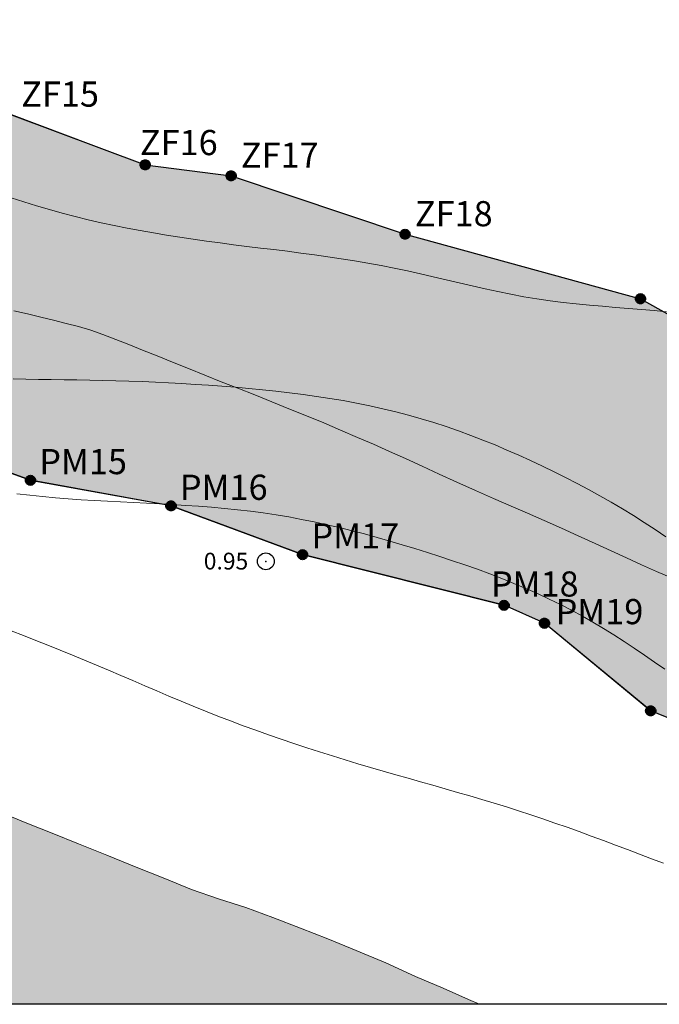
# Model space of a CAD drawing. Extents: x 308033 to 309283, y 1901168 to 1901978.
# Drawn here: x 308232 to 308270, y 1901204 to 1901262 of the extents above; entities that cross this region are included whole.
import ezdxf

# ---------------------------------------------------------------- set-up
doc = ezdxf.new("R2010")
doc.units = 0
doc.header["$MEASUREMENT"] = 0
doc.header["$PDMODE"] = 32
doc.header["$PDSIZE"] = -0.37
doc.linetypes.add('ACAD_ISO02W100', pattern=[15, 12, -3])
for name, color, linetype in [('0BUFER', 7, 'Continuous'), ('0E20', 7, 'Continuous'), ('0GRAD2', 7, 'Continuous'), ('0MAR', 7, 'Continuous'), ('0MM', 7, 'Continuous'), ('0TODAS1K', 7, 'Continuous'), ('0VERT1', 7, 'Continuous'), ('0VERT7', 7, 'Continuous'), ('1TODAS1K', 7, 'Continuous'), ('1VERTICE', 7, 'Continuous'), ('1VERTICE2', 7, 'Continuous'), ('COTA FOTOGRAMETRICA', 10, 'Continuous'), ('CURVA INTERMEDIA', 17, 'Continuous'), ('CURVA MAESTRA', 17, 'Continuous'), ('E202', 7, 'Continuous'), ('LIMITE COSTERO', 7, 'Continuous'), ('VEREDA', 7, 'Continuous')]:
    doc.layers.add(name, color=color, linetype=linetype)
doc.styles.add('WMF-Times New Roman0', font='TIMES.TTF')

msp = doc.modelspace()

# ---------------------------------------------------------------- hatches: boundary and pattern name
at = {"linetype": 'Continuous'}
for color, points in [(254, [(308056.066, 1901331.017), (308068.018, 1901328.257), (308088.913, 1901319.377), (308097.153, 1901314.503), (308110.358, 1901309.344), (308115.652, 1901306.27), (308122.468, 1901300.761), (308134.923, 1901293.339), (308142.785, 1901290.978), (308158.777, 1901288.868), (308174.714, 1901284.236), (308184.575, 1901279.279), (308211.756, 1901262.643), (308220.163, 1901258.771), (308231.385, 1901256.618), (308239.359, 1901253.631), (308244.481, 1901252.977), (308254.848, 1901249.488), (308268.875, 1901245.648), (308275.868, 1901241.74), (308279.852, 1901238.458), (308289.44, 1901234.394), (308303.194, 1901226.735), (308309.643, 1901224.345), (308337.856, 1901221.077), (308355.85, 1901216.128), (308370.032, 1901208.377), (308375.61, 1901203.592), (308314.989, 1901203.592), (308304.95, 1901204.755), (308294.805, 1901208.515), (308279.71, 1901216.92), (308269.485, 1901221.085), (308263.15, 1901226.305), (308260.745, 1901227.375), (308248.74, 1901230.395), (308240.9, 1901233.3), (308232.52, 1901234.825), (308225.485, 1901237.37), (308213.99, 1901239.595), (308202.32, 1901244.97), (308174.135, 1901262.22), (308165.865, 1901266.3), (308153.655, 1901269.535), (308138.69, 1901271.325), (308126.805, 1901274.895), (308111.005, 1901284.31), (308103.08, 1901290.715), (308088.12, 1901296.56), (308081.09, 1901300.97), (308060.195, 1901309.85), (308056.066, 1901310.701)]), (131, [(308056.066, 1901287.235), (308056.155, 1901287.195), (308057.64, 1901286.585), (308059.085, 1901286.02), (308060.595, 1901285.43), (308062.29, 1901284.765), (308064.09, 1901284.065), (308065.81, 1901283.425), (308067.375, 1901282.88), (308069.015, 1901282.365), (308070.72, 1901281.85), (308072.365, 1901281.35), (308073.945, 1901280.8), (308075.58, 1901280.195), (308077.39, 1901279.485), (308079.255, 1901278.755), (308080.995, 1901278.075), (308082.58, 1901277.46), (308084.12, 1901276.855), (308085.745, 1901276.22), (308087.39, 1901275.545), (308088.995, 1901274.82), (308090.815, 1901273.965), (308092.505, 1901273.205), (308094.38, 1901272.375), (308096.04, 1901271.615), (308097.59, 1901270.91), (308099.11, 1901270.215), (308100.715, 1901269.475), (308102.275, 1901268.72), (308103.75, 1901268.03), (308105.33, 1901267.315), (308106.97, 1901266.56), (308108.71, 1901265.795), (308110.365, 1901265.07), (308111.885, 1901264.41), (308113.325, 1901263.75), (308114.77, 1901263.07), (308116.225, 1901262.34), (308117.62, 1901261.615), (308119.025, 1901260.87), (308120.54, 1901260.115), (308122.155, 1901259.325), (308123.91, 1901258.52), (308125.66, 1901257.825), (308127.24, 1901257.205), (308128.725, 1901256.625), (308130.26, 1901256.01), (308131.815, 1901255.4), (308133.34, 1901254.835), (308134.905, 1901254.375), (308136.62, 1901253.88), (308138.44, 1901253.365), (308140.25, 1901252.84), (308141.91, 1901252.37), (308143.455, 1901251.945), (308145.055, 1901251.53), (308146.655, 1901251.085), (308148.24, 1901250.675), (308149.785, 1901250.285), (308151.34, 1901249.89), (308153.015, 1901249.38), (308154.765, 1901248.815), (308156.45, 1901248.235), (308157.95, 1901247.7), (308159.395, 1901247.185), (308160.865, 1901246.61), (308162.37, 1901246.04), (308163.78, 1901245.485), (308165.195, 1901244.935), (308166.65, 1901244.365), (308168.32, 1901243.71), (308170.075, 1901243.025), (308171.77, 1901242.365), (308173.3, 1901241.765), (308174.725, 1901241.21), (308176.21, 1901240.63), (308177.71, 1901240.045), (308179.11, 1901239.495), (308180.465, 1901238.965), (308181.865, 1901238.42), (308183.32, 1901237.85), (308184.805, 1901237.27), (308186.15, 1901236.745), (308187.24, 1901236.32), (308188.13, 1901235.97), (308188.82, 1901235.7), (308189.43, 1901235.465), (308190.005, 1901235.225), (308190.52, 1901235.005), (308193.38, 1901233.89), (308193.875, 1901233.695), (308194.395, 1901233.49), (308194.975, 1901233.265), (308195.525, 1901233), (308196.075, 1901232.705), (308196.615, 1901232.41), (308197.12, 1901232.115), (308197.605, 1901231.86), (308198.405, 1901231.485), (308199.26, 1901231.135), (308206.24, 1901227.775), (308206.475, 1901227.645), (308207.625, 1901227.015), (308208.87, 1901226.325), (308210.06, 1901225.63), (308211.19, 1901224.955), (308212.265, 1901224.265), (308213.32, 1901223.57), (308214.425, 1901222.825), (308215.575, 1901222.075), (308216.745, 1901221.33), (308217.95, 1901220.625), (308219.25, 1901219.95), (308220.635, 1901219.31), (308222.13, 1901218.66), (308223.67, 1901217.99), (308225.15, 1901217.34), (308226.52, 1901216.755), (308227.865, 1901216.2), (308229.305, 1901215.62), (308230.82, 1901215.01), (308232.31, 1901214.39), (308233.825, 1901213.785), (308235.38, 1901213.155), (308237.07, 1901212.48), (308238.83, 1901211.77), (308240.53, 1901211.085), (308242.13, 1901210.44), (308243.73, 1901209.88), (308245.365, 1901209.36), (308246.965, 1901208.765), (308248.61, 1901208.14), (308250.235, 1901207.485), (308251.94, 1901206.8), (308253.705, 1901206.055), (308255.475, 1901205.255), (308257.12, 1901204.545), (308258.62, 1901203.875), (308259.286, 1901203.592), (308056.066, 1901203.592), (308056.066, 1901203.615)]), (174, [(308239.36, 1901253.33), (308239.31, 1901253.34), (308239.26, 1901253.35), (308239.21, 1901253.37), (308239.17, 1901253.4), (308239.13, 1901253.44), (308239.1, 1901253.48), (308239.08, 1901253.53), (308239.06, 1901253.58), (308239.06, 1901253.63), (308239.06, 1901253.68), (308239.08, 1901253.73), (308239.1, 1901253.78), (308239.13, 1901253.82), (308239.17, 1901253.86), (308239.21, 1901253.89), (308239.26, 1901253.91), (308239.31, 1901253.93), (308239.36, 1901253.93), (308239.41, 1901253.93), (308239.46, 1901253.91), (308239.51, 1901253.89), (308239.55, 1901253.86), (308239.59, 1901253.82), (308239.62, 1901253.78), (308239.64, 1901253.73), (308239.65, 1901253.68), (308239.66, 1901253.63), (308239.65, 1901253.58), (308239.64, 1901253.53), (308239.62, 1901253.48), (308239.59, 1901253.44), (308239.55, 1901253.4), (308239.51, 1901253.37), (308239.46, 1901253.35), (308239.41, 1901253.34)]), (174, [(308244.48, 1901252.68), (308244.43, 1901252.68), (308244.38, 1901252.69), (308244.33, 1901252.72), (308244.29, 1901252.75), (308244.25, 1901252.78), (308244.22, 1901252.83), (308244.2, 1901252.87), (308244.19, 1901252.92), (308244.18, 1901252.98), (308244.19, 1901253.03), (308244.2, 1901253.08), (308244.22, 1901253.13), (308244.25, 1901253.17), (308244.29, 1901253.21), (308244.33, 1901253.24), (308244.38, 1901253.26), (308244.43, 1901253.27), (308244.48, 1901253.28), (308244.53, 1901253.27), (308244.58, 1901253.26), (308244.63, 1901253.24), (308244.67, 1901253.21), (308244.71, 1901253.17), (308244.74, 1901253.13), (308244.76, 1901253.08), (308244.78, 1901253.03), (308244.78, 1901252.98), (308244.78, 1901252.92), (308244.76, 1901252.87), (308244.74, 1901252.83), (308244.71, 1901252.78), (308244.67, 1901252.75), (308244.63, 1901252.72), (308244.58, 1901252.69), (308244.53, 1901252.68)]), (174, [(308254.85, 1901249.19), (308254.8, 1901249.19), (308254.75, 1901249.21), (308254.7, 1901249.23), (308254.66, 1901249.26), (308254.62, 1901249.3), (308254.59, 1901249.34), (308254.57, 1901249.39), (308254.55, 1901249.44), (308254.55, 1901249.49), (308254.55, 1901249.54), (308254.57, 1901249.59), (308254.59, 1901249.64), (308254.62, 1901249.68), (308254.66, 1901249.72), (308254.7, 1901249.75), (308254.75, 1901249.77), (308254.8, 1901249.78), (308254.85, 1901249.79), (308254.9, 1901249.78), (308254.95, 1901249.77), (308255, 1901249.75), (308255.04, 1901249.72), (308255.08, 1901249.68), (308255.11, 1901249.64), (308255.13, 1901249.59), (308255.14, 1901249.54), (308255.15, 1901249.49), (308255.14, 1901249.44), (308255.13, 1901249.39), (308255.11, 1901249.34), (308255.08, 1901249.3), (308255.04, 1901249.26), (308255, 1901249.23), (308254.95, 1901249.21), (308254.9, 1901249.19)]), (174, [(308268.87, 1901245.35), (308268.82, 1901245.35), (308268.77, 1901245.37), (308268.72, 1901245.39), (308268.68, 1901245.42), (308268.64, 1901245.46), (308268.61, 1901245.5), (308268.59, 1901245.55), (308268.58, 1901245.6), (308268.57, 1901245.65), (308268.58, 1901245.7), (308268.59, 1901245.75), (308268.62, 1901245.8), (308268.65, 1901245.84), (308268.68, 1901245.88), (308268.72, 1901245.91), (308268.77, 1901245.93), (308268.82, 1901245.94), (308268.87, 1901245.95), (308268.93, 1901245.94), (308268.98, 1901245.93), (308269.02, 1901245.91), (308269.07, 1901245.88), (308269.1, 1901245.84), (308269.13, 1901245.8), (308269.16, 1901245.75), (308269.17, 1901245.7), (308269.17, 1901245.65), (308269.17, 1901245.6), (308269.16, 1901245.55), (308269.13, 1901245.5), (308269.1, 1901245.46), (308269.07, 1901245.42), (308269.02, 1901245.39), (308268.98, 1901245.37), (308268.93, 1901245.35)]), (174, [(308232.52, 1901234.52), (308232.47, 1901234.53), (308232.42, 1901234.54), (308232.37, 1901234.57), (308232.33, 1901234.6), (308232.29, 1901234.63), (308232.26, 1901234.68), (308232.24, 1901234.72), (308232.22, 1901234.77), (308232.22, 1901234.82), (308232.22, 1901234.88), (308232.24, 1901234.93), (308232.26, 1901234.97), (308232.29, 1901235.02), (308232.33, 1901235.05), (308232.37, 1901235.08), (308232.42, 1901235.11), (308232.47, 1901235.12), (308232.52, 1901235.13), (308232.57, 1901235.12), (308232.62, 1901235.11), (308232.67, 1901235.08), (308232.71, 1901235.05), (308232.75, 1901235.02), (308232.78, 1901234.97), (308232.8, 1901234.93), (308232.82, 1901234.88), (308232.82, 1901234.82), (308232.82, 1901234.77), (308232.8, 1901234.72), (308232.78, 1901234.68), (308232.75, 1901234.63), (308232.71, 1901234.6), (308232.67, 1901234.57), (308232.62, 1901234.54), (308232.57, 1901234.53)]), (174, [(308240.9, 1901233), (308240.85, 1901233), (308240.8, 1901233.02), (308240.75, 1901233.04), (308240.71, 1901233.07), (308240.67, 1901233.11), (308240.64, 1901233.15), (308240.62, 1901233.2), (308240.6, 1901233.25), (308240.6, 1901233.3), (308240.6, 1901233.35), (308240.62, 1901233.4), (308240.64, 1901233.45), (308240.67, 1901233.49), (308240.71, 1901233.53), (308240.75, 1901233.56), (308240.8, 1901233.58), (308240.85, 1901233.6), (308240.9, 1901233.6), (308240.95, 1901233.6), (308241, 1901233.58), (308241.05, 1901233.56), (308241.09, 1901233.53), (308241.13, 1901233.49), (308241.16, 1901233.45), (308241.18, 1901233.4), (308241.2, 1901233.35), (308241.2, 1901233.3), (308241.2, 1901233.25), (308241.18, 1901233.2), (308241.16, 1901233.15), (308241.13, 1901233.11), (308241.09, 1901233.07), (308241.05, 1901233.04), (308241, 1901233.02), (308240.95, 1901233)]), (174, [(308248.74, 1901230.09), (308248.69, 1901230.1), (308248.64, 1901230.11), (308248.59, 1901230.14), (308248.55, 1901230.17), (308248.51, 1901230.2), (308248.48, 1901230.25), (308248.46, 1901230.29), (308248.44, 1901230.34), (308248.44, 1901230.4), (308248.44, 1901230.45), (308248.46, 1901230.5), (308248.48, 1901230.54), (308248.51, 1901230.59), (308248.55, 1901230.62), (308248.59, 1901230.65), (308248.64, 1901230.68), (308248.69, 1901230.69), (308248.74, 1901230.7), (308248.79, 1901230.69), (308248.84, 1901230.68), (308248.89, 1901230.65), (308248.93, 1901230.62), (308248.97, 1901230.59), (308249, 1901230.54), (308249.02, 1901230.5), (308249.04, 1901230.45), (308249.04, 1901230.4), (308249.04, 1901230.34), (308249.02, 1901230.29), (308249, 1901230.25), (308248.97, 1901230.2), (308248.93, 1901230.17), (308248.89, 1901230.14), (308248.84, 1901230.11), (308248.79, 1901230.1)]), (174, [(308260.74, 1901227.07), (308260.69, 1901227.08), (308260.64, 1901227.09), (308260.59, 1901227.12), (308260.55, 1901227.15), (308260.52, 1901227.18), (308260.49, 1901227.23), (308260.46, 1901227.27), (308260.45, 1901227.32), (308260.45, 1901227.38), (308260.45, 1901227.43), (308260.46, 1901227.48), (308260.49, 1901227.52), (308260.52, 1901227.57), (308260.55, 1901227.6), (308260.6, 1901227.63), (308260.64, 1901227.66), (308260.69, 1901227.67), (308260.74, 1901227.68), (308260.8, 1901227.67), (308260.85, 1901227.66), (308260.9, 1901227.63), (308260.94, 1901227.6), (308260.97, 1901227.57), (308261, 1901227.52), (308261.03, 1901227.48), (308261.04, 1901227.43), (308261.04, 1901227.38), (308261.04, 1901227.32), (308261.03, 1901227.27), (308261, 1901227.23), (308260.97, 1901227.18), (308260.94, 1901227.15), (308260.89, 1901227.12), (308260.85, 1901227.09), (308260.8, 1901227.08)]), (174, [(308263.15, 1901226), (308263.1, 1901226.01), (308263.05, 1901226.02), (308263, 1901226.05), (308262.96, 1901226.08), (308262.92, 1901226.11), (308262.89, 1901226.16), (308262.87, 1901226.2), (308262.85, 1901226.25), (308262.85, 1901226.3), (308262.85, 1901226.36), (308262.87, 1901226.41), (308262.89, 1901226.45), (308262.92, 1901226.5), (308262.96, 1901226.53), (308263, 1901226.56), (308263.05, 1901226.59), (308263.1, 1901226.6), (308263.15, 1901226.6), (308263.2, 1901226.6), (308263.25, 1901226.59), (308263.3, 1901226.56), (308263.34, 1901226.53), (308263.38, 1901226.5), (308263.41, 1901226.45), (308263.43, 1901226.41), (308263.45, 1901226.36), (308263.45, 1901226.3), (308263.45, 1901226.25), (308263.43, 1901226.2), (308263.41, 1901226.16), (308263.38, 1901226.11), (308263.34, 1901226.08), (308263.3, 1901226.05), (308263.25, 1901226.02), (308263.2, 1901226.01)]), (174, [(308269.48, 1901220.78), (308269.43, 1901220.79), (308269.38, 1901220.8), (308269.33, 1901220.83), (308269.29, 1901220.86), (308269.26, 1901220.89), (308269.23, 1901220.94), (308269.2, 1901220.98), (308269.19, 1901221.03), (308269.18, 1901221.08), (308269.19, 1901221.14), (308269.2, 1901221.19), (308269.23, 1901221.23), (308269.26, 1901221.28), (308269.29, 1901221.31), (308269.34, 1901221.34), (308269.38, 1901221.37), (308269.43, 1901221.38), (308269.48, 1901221.39), (308269.54, 1901221.38), (308269.59, 1901221.37), (308269.64, 1901221.34), (308269.68, 1901221.31), (308269.71, 1901221.28), (308269.74, 1901221.23), (308269.77, 1901221.19), (308269.78, 1901221.14), (308269.78, 1901221.08), (308269.78, 1901221.03), (308269.77, 1901220.98), (308269.74, 1901220.94), (308269.71, 1901220.89), (308269.68, 1901220.86), (308269.63, 1901220.83), (308269.59, 1901220.8), (308269.54, 1901220.79)])]:
    msp.add_hatch(color=color, dxfattribs=at).paths.add_polyline_path(points)

# ---------------------------------------------------------------- linework, layer by layer
at = {"layer": '0BUFER'}
for points in [[(308056.066, 1901331.017), (308068.018, 1901328.257), (308088.913, 1901319.377), (308097.153, 1901314.503), (308110.358, 1901309.344), (308115.652, 1901306.27), (308122.468, 1901300.761), (308134.923, 1901293.339), (308142.785, 1901290.978), (308158.777, 1901288.868), (308174.714, 1901284.236), (308184.575, 1901279.279), (308211.756, 1901262.643), (308220.163, 1901258.771), (308231.385, 1901256.618), (308239.359, 1901253.631), (308244.481, 1901252.977), (308254.848, 1901249.488), (308268.875, 1901245.648), (308275.868, 1901241.74)], [(308279.71, 1901216.92), (308269.485, 1901221.085), (308263.15, 1901226.305), (308260.745, 1901227.375), (308248.74, 1901230.395), (308240.9, 1901233.3), (308232.52, 1901234.825), (308225.485, 1901237.37), (308213.99, 1901239.595), (308202.32, 1901244.97), (308174.135, 1901262.22), (308165.865, 1901266.3), (308153.655, 1901269.535), (308138.69, 1901271.325), (308126.805, 1901274.895), (308111.005, 1901284.31), (308103.08, 1901290.715), (308088.12, 1901296.56), (308081.09, 1901300.97), (308060.195, 1901309.85), (308056.066, 1901310.701), (308056.066, 1901331.017)]]:
    msp.add_lwpolyline(points, dxfattribs=at)
at = {"layer": '0E20', "linetype": 'Continuous', "lineweight": 20, "ltscale": 0.5}
for points in [[(308231.39, 1901256.62), (308239.36, 1901253.63)], [(308244.48, 1901252.98), (308239.36, 1901253.63)], [(308244.48, 1901252.98), (308254.85, 1901249.49)], [(308254.85, 1901249.49), (308268.87, 1901245.65)], [(308268.87, 1901245.65), (308275.87, 1901241.74)]]:
    msp.add_lwpolyline(points, dxfattribs=at)
at = {"layer": '0GRAD2'}
msp.add_lwpolyline([(308056.066, 1901203.615), (308056.066, 1901941.592), (309121.066, 1901941.592), (309121.066, 1901860.923), (309121.066, 1901860.884), (309121.066, 1901203.592), (309119.196, 1901203.592), (309119.188, 1901203.592), (309118.488, 1901203.592), (308056.066, 1901203.592), (308056.066, 1901203.615)], dxfattribs=at)
at = {"layer": '0MAR'}
msp.add_lwpolyline([(308259.286, 1901203.592), (308056.066, 1901203.592), (308056.066, 1901203.615), (308056.066, 1901287.235)], dxfattribs=at)
at = {"layer": '0MM', "linetype": 'Continuous', "lineweight": 20, "ltscale": 0.09}
for points in [[(308225.48, 1901237.37), (308232.52, 1901234.82)], [(308240.9, 1901233.3), (308232.52, 1901234.82)], [(308240.9, 1901233.3), (308248.74, 1901230.4)], [(308248.74, 1901230.4), (308260.74, 1901227.38)], [(308263.15, 1901226.3), (308260.74, 1901227.38)], [(308269.48, 1901221.08), (308263.15, 1901226.3)], [(308279.71, 1901216.92), (308269.48, 1901221.08)]]:
    msp.add_lwpolyline(points, dxfattribs=at)
at = {"layer": '0TODAS1K', "elevation": 5.01}
for points in [[(308259.286, 1901203.592), (308056.066, 1901203.592), (308056.066, 1901203.615), (308056.066, 1901287.235)], [(308225.485, 1901237.37), (308232.52, 1901234.825)], [(308240.9, 1901233.3), (308232.52, 1901234.825)], [(308240.9, 1901233.3), (308248.74, 1901230.395)], [(308248.74, 1901230.395), (308260.745, 1901227.375)], [(308263.15, 1901226.305), (308260.745, 1901227.375)], [(308269.485, 1901221.085), (308263.15, 1901226.305)], [(308279.71, 1901216.92), (308269.485, 1901221.085)]]:
    msp.add_lwpolyline(points, dxfattribs=at)
at = {"layer": '0VERT1', "color": 174}
for points in [[(308232.52, 1901234.52), (308232.47, 1901234.53), (308232.42, 1901234.54), (308232.37, 1901234.57), (308232.33, 1901234.6), (308232.29, 1901234.63), (308232.26, 1901234.68), (308232.24, 1901234.72), (308232.22, 1901234.77), (308232.22, 1901234.82), (308232.22, 1901234.88), (308232.24, 1901234.93), (308232.26, 1901234.97), (308232.29, 1901235.02), (308232.33, 1901235.05), (308232.37, 1901235.08), (308232.42, 1901235.11), (308232.47, 1901235.12), (308232.52, 1901235.13), (308232.57, 1901235.12), (308232.62, 1901235.11), (308232.67, 1901235.08), (308232.71, 1901235.05), (308232.75, 1901235.02), (308232.78, 1901234.97), (308232.8, 1901234.93), (308232.82, 1901234.88), (308232.82, 1901234.82), (308232.82, 1901234.77), (308232.8, 1901234.72), (308232.78, 1901234.68), (308232.75, 1901234.63), (308232.71, 1901234.6), (308232.67, 1901234.57), (308232.62, 1901234.54), (308232.57, 1901234.53), (308232.52, 1901234.52)], [(308240.9, 1901233), (308240.85, 1901233), (308240.8, 1901233.02), (308240.75, 1901233.04), (308240.71, 1901233.07), (308240.67, 1901233.11), (308240.64, 1901233.15), (308240.62, 1901233.2), (308240.6, 1901233.25), (308240.6, 1901233.3), (308240.6, 1901233.35), (308240.62, 1901233.4), (308240.64, 1901233.45), (308240.67, 1901233.49), (308240.71, 1901233.53), (308240.75, 1901233.56), (308240.8, 1901233.58), (308240.85, 1901233.6), (308240.9, 1901233.6), (308240.95, 1901233.6), (308241, 1901233.58), (308241.05, 1901233.56), (308241.09, 1901233.53), (308241.13, 1901233.49), (308241.16, 1901233.45), (308241.18, 1901233.4), (308241.2, 1901233.35), (308241.2, 1901233.3), (308241.2, 1901233.25), (308241.18, 1901233.2), (308241.16, 1901233.15), (308241.13, 1901233.11), (308241.09, 1901233.07), (308241.05, 1901233.04), (308241, 1901233.02), (308240.95, 1901233), (308240.9, 1901233)], [(308248.74, 1901230.09), (308248.69, 1901230.1), (308248.64, 1901230.11), (308248.59, 1901230.14), (308248.55, 1901230.17), (308248.51, 1901230.2), (308248.48, 1901230.25), (308248.46, 1901230.29), (308248.44, 1901230.34), (308248.44, 1901230.4), (308248.44, 1901230.45), (308248.46, 1901230.5), (308248.48, 1901230.54), (308248.51, 1901230.59), (308248.55, 1901230.62), (308248.59, 1901230.65), (308248.64, 1901230.68), (308248.69, 1901230.69), (308248.74, 1901230.7), (308248.79, 1901230.69), (308248.84, 1901230.68), (308248.89, 1901230.65), (308248.93, 1901230.62), (308248.97, 1901230.59), (308249, 1901230.54), (308249.02, 1901230.5), (308249.04, 1901230.45), (308249.04, 1901230.4), (308249.04, 1901230.34), (308249.02, 1901230.29), (308249, 1901230.25), (308248.97, 1901230.2), (308248.93, 1901230.17), (308248.89, 1901230.14), (308248.84, 1901230.11), (308248.79, 1901230.1), (308248.74, 1901230.09)], [(308260.74, 1901227.07), (308260.69, 1901227.08), (308260.64, 1901227.09), (308260.59, 1901227.12), (308260.55, 1901227.15), (308260.52, 1901227.18), (308260.49, 1901227.23), (308260.46, 1901227.27), (308260.45, 1901227.32), (308260.45, 1901227.38), (308260.45, 1901227.43), (308260.46, 1901227.48), (308260.49, 1901227.52), (308260.52, 1901227.57), (308260.55, 1901227.6), (308260.6, 1901227.63), (308260.64, 1901227.66), (308260.69, 1901227.67), (308260.74, 1901227.68), (308260.8, 1901227.67), (308260.85, 1901227.66), (308260.9, 1901227.63), (308260.94, 1901227.6), (308260.97, 1901227.57), (308261, 1901227.52), (308261.03, 1901227.48), (308261.04, 1901227.43), (308261.04, 1901227.38), (308261.04, 1901227.32), (308261.03, 1901227.27), (308261, 1901227.23), (308260.97, 1901227.18), (308260.94, 1901227.15), (308260.89, 1901227.12), (308260.85, 1901227.09), (308260.8, 1901227.08), (308260.74, 1901227.07)], [(308263.15, 1901226), (308263.1, 1901226.01), (308263.05, 1901226.02), (308263, 1901226.05), (308262.96, 1901226.08), (308262.92, 1901226.11), (308262.89, 1901226.16), (308262.87, 1901226.2), (308262.85, 1901226.25), (308262.85, 1901226.3), (308262.85, 1901226.36), (308262.87, 1901226.41), (308262.89, 1901226.45), (308262.92, 1901226.5), (308262.96, 1901226.53), (308263, 1901226.56), (308263.05, 1901226.59), (308263.1, 1901226.6), (308263.15, 1901226.6), (308263.2, 1901226.6), (308263.25, 1901226.59), (308263.3, 1901226.56), (308263.34, 1901226.53), (308263.38, 1901226.5), (308263.41, 1901226.45), (308263.43, 1901226.41), (308263.45, 1901226.36), (308263.45, 1901226.3), (308263.45, 1901226.25), (308263.43, 1901226.2), (308263.41, 1901226.16), (308263.38, 1901226.11), (308263.34, 1901226.08), (308263.3, 1901226.05), (308263.25, 1901226.02), (308263.2, 1901226.01), (308263.15, 1901226)], [(308269.48, 1901220.78), (308269.43, 1901220.79), (308269.38, 1901220.8), (308269.33, 1901220.83), (308269.29, 1901220.86), (308269.26, 1901220.89), (308269.23, 1901220.94), (308269.2, 1901220.98), (308269.19, 1901221.03), (308269.18, 1901221.08), (308269.19, 1901221.14), (308269.2, 1901221.19), (308269.23, 1901221.23), (308269.26, 1901221.28), (308269.29, 1901221.31), (308269.34, 1901221.34), (308269.38, 1901221.37), (308269.43, 1901221.38), (308269.48, 1901221.39), (308269.54, 1901221.38), (308269.59, 1901221.37), (308269.64, 1901221.34), (308269.68, 1901221.31), (308269.71, 1901221.28), (308269.74, 1901221.23), (308269.77, 1901221.19), (308269.78, 1901221.14), (308269.78, 1901221.08), (308269.78, 1901221.03), (308269.77, 1901220.98), (308269.74, 1901220.94), (308269.71, 1901220.89), (308269.68, 1901220.86), (308269.63, 1901220.83), (308269.59, 1901220.8), (308269.54, 1901220.79), (308269.48, 1901220.78)]]:
    msp.add_lwpolyline(points, dxfattribs=at)
at = {"layer": '0VERT7', "color": 174}
for points in [[(308239.36, 1901253.33), (308239.31, 1901253.34), (308239.26, 1901253.35), (308239.21, 1901253.37), (308239.17, 1901253.4), (308239.13, 1901253.44), (308239.1, 1901253.48), (308239.08, 1901253.53), (308239.06, 1901253.58), (308239.06, 1901253.63), (308239.06, 1901253.68), (308239.08, 1901253.73), (308239.1, 1901253.78), (308239.13, 1901253.82), (308239.17, 1901253.86), (308239.21, 1901253.89), (308239.26, 1901253.91), (308239.31, 1901253.93), (308239.36, 1901253.93), (308239.41, 1901253.93), (308239.46, 1901253.91), (308239.51, 1901253.89), (308239.55, 1901253.86), (308239.59, 1901253.82), (308239.62, 1901253.78), (308239.64, 1901253.73), (308239.65, 1901253.68), (308239.66, 1901253.63), (308239.65, 1901253.58), (308239.64, 1901253.53), (308239.62, 1901253.48), (308239.59, 1901253.44), (308239.55, 1901253.4), (308239.51, 1901253.37), (308239.46, 1901253.35), (308239.41, 1901253.34), (308239.36, 1901253.33)], [(308244.48, 1901252.68), (308244.43, 1901252.68), (308244.38, 1901252.69), (308244.33, 1901252.72), (308244.29, 1901252.75), (308244.25, 1901252.78), (308244.22, 1901252.83), (308244.2, 1901252.87), (308244.19, 1901252.92), (308244.18, 1901252.98), (308244.19, 1901253.03), (308244.2, 1901253.08), (308244.22, 1901253.13), (308244.25, 1901253.17), (308244.29, 1901253.21), (308244.33, 1901253.24), (308244.38, 1901253.26), (308244.43, 1901253.27), (308244.48, 1901253.28), (308244.53, 1901253.27), (308244.58, 1901253.26), (308244.63, 1901253.24), (308244.67, 1901253.21), (308244.71, 1901253.17), (308244.74, 1901253.13), (308244.76, 1901253.08), (308244.78, 1901253.03), (308244.78, 1901252.98), (308244.78, 1901252.92), (308244.76, 1901252.87), (308244.74, 1901252.83), (308244.71, 1901252.78), (308244.67, 1901252.75), (308244.63, 1901252.72), (308244.58, 1901252.69), (308244.53, 1901252.68), (308244.48, 1901252.68)], [(308254.85, 1901249.19), (308254.8, 1901249.19), (308254.75, 1901249.21), (308254.7, 1901249.23), (308254.66, 1901249.26), (308254.62, 1901249.3), (308254.59, 1901249.34), (308254.57, 1901249.39), (308254.55, 1901249.44), (308254.55, 1901249.49), (308254.55, 1901249.54), (308254.57, 1901249.59), (308254.59, 1901249.64), (308254.62, 1901249.68), (308254.66, 1901249.72), (308254.7, 1901249.75), (308254.75, 1901249.77), (308254.8, 1901249.78), (308254.85, 1901249.79), (308254.9, 1901249.78), (308254.95, 1901249.77), (308255, 1901249.75), (308255.04, 1901249.72), (308255.08, 1901249.68), (308255.11, 1901249.64), (308255.13, 1901249.59), (308255.14, 1901249.54), (308255.15, 1901249.49), (308255.14, 1901249.44), (308255.13, 1901249.39), (308255.11, 1901249.34), (308255.08, 1901249.3), (308255.04, 1901249.26), (308255, 1901249.23), (308254.95, 1901249.21), (308254.9, 1901249.19), (308254.85, 1901249.19)], [(308268.87, 1901245.35), (308268.82, 1901245.35), (308268.77, 1901245.37), (308268.72, 1901245.39), (308268.68, 1901245.42), (308268.64, 1901245.46), (308268.61, 1901245.5), (308268.59, 1901245.55), (308268.58, 1901245.6), (308268.57, 1901245.65), (308268.58, 1901245.7), (308268.59, 1901245.75), (308268.62, 1901245.8), (308268.65, 1901245.84), (308268.68, 1901245.88), (308268.72, 1901245.91), (308268.77, 1901245.93), (308268.82, 1901245.94), (308268.87, 1901245.95), (308268.93, 1901245.94), (308268.98, 1901245.93), (308269.02, 1901245.91), (308269.07, 1901245.88), (308269.1, 1901245.84), (308269.13, 1901245.8), (308269.16, 1901245.75), (308269.17, 1901245.7), (308269.17, 1901245.65), (308269.17, 1901245.6), (308269.16, 1901245.55), (308269.13, 1901245.5), (308269.1, 1901245.46), (308269.07, 1901245.42), (308269.02, 1901245.39), (308268.98, 1901245.37), (308268.93, 1901245.35), (308268.87, 1901245.35)]]:
    msp.add_lwpolyline(points, dxfattribs=at)
at = {"layer": 'COTA FOTOGRAMETRICA'}
msp.add_point((308246.55, 1901229.995, 0.95), dxfattribs=at)
at = {"layer": 'CURVA INTERMEDIA', "color": 17, "linetype": 'Continuous', "lineweight": 9}
for points, elevation in [([(308231.37, 1901251.665), (308232.125, 1901251.42), (308232.89, 1901251.185), (308233.65, 1901250.96), (308234.42, 1901250.75), (308235.185, 1901250.55), (308235.96, 1901250.36), (308236.735, 1901250.18), (308237.51, 1901250.015), (308238.29, 1901249.86), (308239.07, 1901249.71), (308239.855, 1901249.57), (308240.64, 1901249.44), (308241.43, 1901249.315), (308242.225, 1901249.195), (308243.02, 1901249.085), (308243.82, 1901248.975), (308244.62, 1901248.87), (308245.42, 1901248.77), (308246.225, 1901248.67), (308247.03, 1901248.575), (308247.835, 1901248.475), (308248.64, 1901248.37), (308249.445, 1901248.265), (308250.245, 1901248.155), (308251.045, 1901248.035), (308251.84, 1901247.91), (308252.635, 1901247.775), (308253.42, 1901247.63), (308254.205, 1901247.475), (308254.985, 1901247.305), (308255.76, 1901247.135), (308256.53, 1901246.955), (308257.305, 1901246.775), (308258.07, 1901246.59), (308258.84, 1901246.415), (308259.61, 1901246.24), (308260.38, 1901246.075), (308261.15, 1901245.915), (308261.925, 1901245.77), (308262.7, 1901245.64), (308263.485, 1901245.53), (308264.265, 1901245.43), (308265.05, 1901245.34), (308265.835, 1901245.265), (308266.615, 1901245.195), (308267.395, 1901245.13), (308268.165, 1901245.065), (308268.93, 1901245.005), (308269.685, 1901244.94), (308270.435, 1901244.87)], 3.01), ([(308270.38, 1901231.465), (308269.745, 1901231.895), (308269.1, 1901232.315), (308268.45, 1901232.725), (308267.795, 1901233.125), (308267.13, 1901233.515), (308266.46, 1901233.9), (308265.785, 1901234.27), (308265.1, 1901234.635), (308264.415, 1901234.99), (308263.725, 1901235.335), (308263.03, 1901235.67), (308262.33, 1901236), (308261.63, 1901236.32), (308260.92, 1901236.63), (308260.21, 1901236.93), (308259.49, 1901237.22), (308258.77, 1901237.5), (308258.04, 1901237.77), (308257.305, 1901238.025), (308256.565, 1901238.265), (308255.815, 1901238.495), (308255.06, 1901238.71), (308254.295, 1901238.91), (308253.525, 1901239.095), (308252.745, 1901239.27), (308251.96, 1901239.425), (308251.165, 1901239.575), (308250.37, 1901239.705), (308249.57, 1901239.83), (308248.765, 1901239.94), (308247.96, 1901240.045), (308247.155, 1901240.135), (308246.35, 1901240.22), (308245.54, 1901240.3), (308244.74, 1901240.37), (308243.935, 1901240.43), (308243.135, 1901240.49), (308242.34, 1901240.545), (308241.545, 1901240.59), (308240.75, 1901240.635), (308239.965, 1901240.67), (308239.175, 1901240.705), (308238.395, 1901240.73), (308237.615, 1901240.755), (308236.835, 1901240.775), (308236.065, 1901240.795), (308235.295, 1901240.81), (308234.53, 1901240.82), (308233.765, 1901240.83), (308233.005, 1901240.84), (308232.245, 1901240.85), (308231.485, 1901240.865)], 2.005), ([(308231.72, 1901234.015), (308232.48, 1901233.93), (308233.245, 1901233.855), (308234.01, 1901233.785), (308234.78, 1901233.725), (308235.555, 1901233.67), (308236.325, 1901233.62), (308237.105, 1901233.575), (308237.88, 1901233.535), (308238.66, 1901233.495), (308239.435, 1901233.455), (308240.215, 1901233.415), (308240.995, 1901233.375), (308241.77, 1901233.325), (308242.545, 1901233.275), (308243.32, 1901233.215), (308244.095, 1901233.15), (308244.865, 1901233.07), (308245.635, 1901232.985), (308246.4, 1901232.88), (308247.16, 1901232.765), (308247.92, 1901232.64), (308248.68, 1901232.495), (308249.43, 1901232.345), (308250.185, 1901232.18), (308250.935, 1901232.005), (308251.685, 1901231.82), (308252.435, 1901231.625), (308253.18, 1901231.42), (308253.93, 1901231.205), (308254.675, 1901230.985), (308255.425, 1901230.76), (308256.175, 1901230.525), (308256.925, 1901230.285), (308257.67, 1901230.035), (308258.415, 1901229.78), (308259.155, 1901229.52), (308259.89, 1901229.245), (308260.615, 1901228.965), (308261.335, 1901228.675), (308262.045, 1901228.38), (308262.745, 1901228.07), (308263.43, 1901227.75), (308264.1, 1901227.42), (308264.76, 1901227.075), (308265.41, 1901226.725), (308266.04, 1901226.36), (308266.67, 1901225.985), (308267.285, 1901225.605), (308267.9, 1901225.21), (308268.505, 1901224.81), (308269.11, 1901224.4), (308269.715, 1901223.985), (308270.325, 1901223.56)], 1.005)]:
    msp.add_lwpolyline(points, dxfattribs=dict(at, elevation=elevation))
at = {"layer": 'CURVA MAESTRA', "color": 17, "linetype": 'Continuous', "lineweight": 13, "elevation": 0.005}
msp.add_lwpolyline([(308231.365, 1901225.845), (308232.1, 1901225.565), (308232.835, 1901225.28), (308233.565, 1901224.995), (308234.295, 1901224.705), (308235.02, 1901224.41), (308235.745, 1901224.11), (308236.465, 1901223.81), (308237.18, 1901223.505), (308237.9, 1901223.195), (308238.615, 1901222.885), (308239.33, 1901222.58), (308240.05, 1901222.27), (308240.77, 1901221.965), (308241.495, 1901221.66), (308242.225, 1901221.355), (308242.955, 1901221.06), (308243.695, 1901220.77), (308244.44, 1901220.48), (308245.19, 1901220.2), (308245.945, 1901219.925), (308246.7, 1901219.66), (308247.465, 1901219.395), (308248.225, 1901219.14), (308248.99, 1901218.885), (308249.755, 1901218.64), (308250.515, 1901218.4), (308251.28, 1901218.165), (308252.035, 1901217.935), (308252.795, 1901217.71), (308253.545, 1901217.49), (308254.29, 1901217.275), (308255.035, 1901217.065), (308255.775, 1901216.85), (308256.51, 1901216.645), (308257.245, 1901216.435), (308257.975, 1901216.225), (308258.705, 1901216.015), (308259.43, 1901215.8), (308260.16, 1901215.58), (308260.885, 1901215.355), (308261.61, 1901215.125), (308262.335, 1901214.89), (308263.055, 1901214.645), (308263.78, 1901214.395), (308264.505, 1901214.145), (308265.225, 1901213.885), (308265.945, 1901213.62), (308266.665, 1901213.355), (308267.385, 1901213.085), (308268.105, 1901212.815), (308268.82, 1901212.54), (308269.535, 1901212.27), (308270.245, 1901211.995)], dxfattribs=at)
at = {"layer": 'E202', "elevation": 5.01}
msp.add_lwpolyline([(308056.066, 1901203.615), (308056.066, 1901941.592), (309121.066, 1901941.592), (309121.066, 1901860.923), (309121.066, 1901860.884), (309121.066, 1901203.592), (309119.196, 1901203.592), (309119.188, 1901203.592), (309118.488, 1901203.592), (308056.066, 1901203.592), (308056.066, 1901203.615)], dxfattribs=at)
at = {"layer": 'LIMITE COSTERO', "linetype": 'Continuous', "lineweight": 20, "ltscale": 0.5}
msp.add_lwpolyline([(308230.82, 1901215.01), (308232.31, 1901214.39), (308233.825, 1901213.785), (308235.38, 1901213.155), (308237.07, 1901212.48), (308238.83, 1901211.77), (308240.53, 1901211.085), (308242.13, 1901210.44), (308243.73, 1901209.88), (308245.365, 1901209.36), (308246.965, 1901208.765), (308248.61, 1901208.14), (308250.235, 1901207.485), (308251.94, 1901206.8), (308253.705, 1901206.055), (308255.475, 1901205.255), (308257.12, 1901204.545), (308258.62, 1901203.875), (308259.286, 1901203.592)], dxfattribs=at)
at = {"layer": 'LIMITE COSTERO', "linetype": 'Continuous', "lineweight": 20, "ltscale": 0.5, "elevation": 5.01}
msp.add_lwpolyline([(308230.82, 1901215.01), (308232.31, 1901214.39), (308233.825, 1901213.785), (308235.38, 1901213.155), (308237.07, 1901212.48), (308238.83, 1901211.77), (308240.53, 1901211.085), (308242.13, 1901210.44), (308243.73, 1901209.88), (308245.365, 1901209.36), (308246.965, 1901208.765), (308248.61, 1901208.14), (308250.235, 1901207.485), (308251.94, 1901206.8), (308253.705, 1901206.055), (308255.475, 1901205.255), (308257.12, 1901204.545), (308258.62, 1901203.875), (308259.286, 1901203.592)], dxfattribs=at)
at = {"layer": 'VEREDA', "linetype": 'ACAD_ISO02W100', "lineweight": 0, "ltscale": 0.2, "elevation": 5.01}
msp.add_lwpolyline([(308231.53, 1901244.93), (308232.355, 1901244.75), (308233.14, 1901244.55), (308233.895, 1901244.365), (308234.645, 1901244.18), (308235.38, 1901243.99), (308236.12, 1901243.775), (308236.845, 1901243.515), (308237.61, 1901243.225), (308238.395, 1901242.91), (308239.21, 1901242.58), (308240.065, 1901242.235), (308240.985, 1901241.87), (308241.945, 1901241.48), (308242.905, 1901241.095), (308243.895, 1901240.7), (308244.89, 1901240.315), (308245.89, 1901239.91), (308246.91, 1901239.5), (308247.93, 1901239.09), (308248.975, 1901238.67), (308250.01, 1901238.255), (308251, 1901237.82), (308252.01, 1901237.38), (308252.975, 1901236.975), (308253.92, 1901236.545), (308254.88, 1901236.125), (308255.865, 1901235.66), (308256.87, 1901235.19), (308257.93, 1901234.71), (308259.035, 1901234.215), (308260.115, 1901233.75), (308261.165, 1901233.29), (308262.14, 1901232.865), (308263.135, 1901232.43), (308264.165, 1901231.965), (308265.165, 1901231.515), (308266.165, 1901231.06), (308267.12, 1901230.625), (308268.05, 1901230.2), (308268.93, 1901229.78), (308269.835, 1901229.38), (308270.73, 1901229.005)], dxfattribs=at)

# ---------------------------------------------------------------- texts
at = {"layer": '1TODAS1K', "style": 'WMF-Times New Roman0'}
msp.add_text('0.95', height=1, dxfattribs=at).set_placement((308242.851, 1901229.508))
at = {"layer": '1VERTICE', "lineweight": 9, "style": 'WMF-Times New Roman0'}
for s, p in [('PM15', (308233.046, 1901235.191)), ('PM16', (308241.426, 1901233.661)), ('PM17', (308249.266, 1901230.761)), ('PM18', (308259.962, 1901227.894)), ('PM19', (308263.818, 1901226.249))]:
    msp.add_text(s, height=1.5, dxfattribs=at).set_placement(p)
at = {"layer": '1VERTICE2', "lineweight": 9, "style": 'WMF-Times New Roman0'}
for s, p in [('ZF15', (308231.972, 1901257.096)), ('ZF16', (308239.045, 1901254.208)), ('ZF17', (308245.062, 1901253.456)), ('ZF18', (308255.432, 1901249.966))]:
    msp.add_text(s, height=1.5, dxfattribs=at).set_placement(p)

doc.saveas('drawing.dxf')
